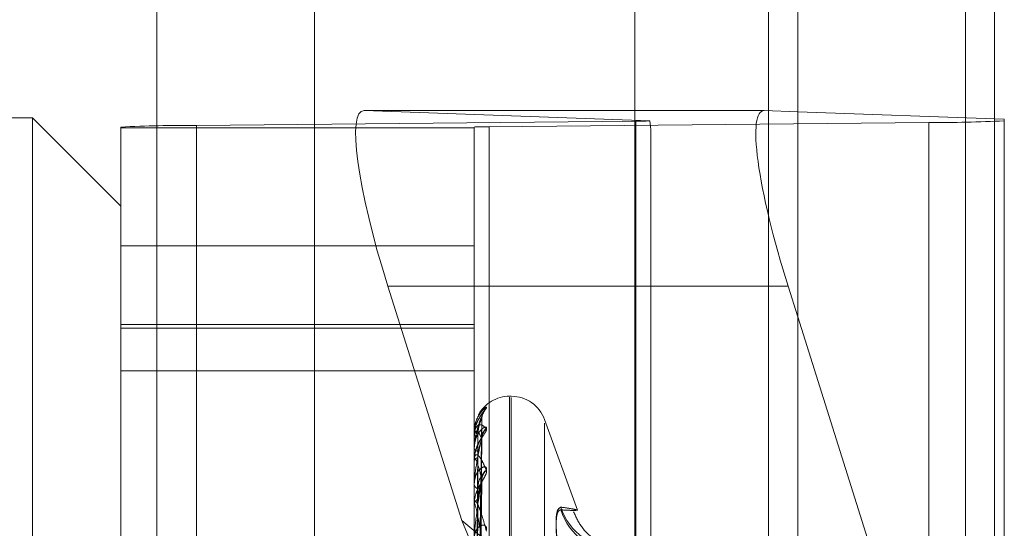
# Model space of a CAD drawing. Units: inches. Extents: x 0 to 23.4, y 0 to 16.5.
# Drawn here: x 12 to 12, y 9.5 to 9.5 of the extents above; entities that cross this region are included whole.
import ezdxf

# ---------------------------------------------------------------- set-up
doc = ezdxf.new("R2010")
doc.units = ezdxf.units.IN
doc.header["$MEASUREMENT"] = 0
doc.linetypes.add('HIDDEN', pattern=[0.07500000000000001, 0.05, -0.025])

msp = doc.modelspace()

# ---------------------------------------------------------------- linework, layer by layer
at = {"color": 7, "linetype": 'Continuous', "lineweight": 15}
for p, q in [((11.9938025137, 11.2700629349), (11.9938025137, 4.6199962682)), ((12.0035469581, 11.2700629349), (12.0035469581, 4.6199962682)), ((11.9857311012, 11.261547142), (11.9857311012, 4.628512061)), ((11.992145038, 9.4886889821), (11.9857311012, 9.4886889821)), ((11.992145038, 9.4886889821), (11.9938025137, 9.4886292909)), ((11.9938025137, 9.4784788134), (11.993323069, 9.4799973157))]:
    msp.add_line(p, q, dxfattribs=at)
at = {"color": 7, "linetype": 'HIDDEN', "lineweight": 0}
for p, q in [((12.0021025137, 4.6199962682), (12.0021025137, 11.2700629349)), ((12.0035469581, 11.2700629349), (12.0035469581, 4.6199962682)), ((11.9698755456, 4.628512061), (11.9698755456, 11.261547142)), ((11.9923580692, 4.7401684904), (11.9923580692, 11.1498907126)), ((11.9620644345, 10.9450296015), (11.9620644345, 4.9450296015)), ((11.9559079166, 9.4883366881), (11.9384101038, 9.4883366881)), ((11.9559079166, 9.41585356), (11.9559079166, 9.4883366881)), ((11.9602823698, 9.483962235), (11.9559079166, 9.4883366881)), ((11.9857311012, 9.4886889821), (11.9723292142, 9.4886889821)), ((11.9864723156, 9.4881796427), (11.9723292142, 9.4886889821)), ((11.9923580692, 9.4886813101), (11.9923580692, 9.4030186736)), ((11.9938025137, 9.4886292909), (12.0040269017, 9.4882610773)), ((11.9602823698, 9.4025782841), (11.9602823698, 9.4878783075)), ((11.9602823698, 9.4878331724), (11.9777801825, 9.4878331724)), ((11.9640263243, 9.4879581126), (11.985780298, 9.4881682627)), ((11.9640263243, 9.4879581126), (11.9640263243, 9.4026580892)), ((11.9777801825, 9.4878783075), (11.9777801825, 9.4025782841)), ((12.0002829472, 9.4881044187), (11.9785289734, 9.4878942685)), ((11.9785289734, 9.4025942451), (11.9785289734, 9.4878942685)), ((11.985780298, 9.4028682393), (11.985780298, 9.4881682627)), ((12.0002829472, 9.4881044187), (12.0002829472, 9.4028043952)), ((12.0040269017, 9.4882610773), (12.0040269017, 9.4460960243)), ((11.9865290889, 9.4460125452), (11.9865290889, 9.4876015251)), ((11.9777801825, 9.481995162), (11.9602823698, 9.481995162)), ((11.9735072451, 9.4799973157), (11.9771640804, 9.4684153485)), ((11.9857311012, 9.4799973157), (11.9735072451, 9.4799973157)), ((11.9602823698, 9.4781003793), (11.9777801825, 9.4781003793)), ((12.0040269017, 9.4460960243), (11.9938025137, 9.4784788134)), ((11.9602823698, 9.4779192933), (11.9777801825, 9.4779192933)), ((11.9602823698, 9.4758093307), (11.9777801825, 9.4758093307)), ((11.9796170897, 9.4745571606), (11.9795299638, 9.4745571606)), ((11.9795299638, 9.4155020425), (11.9795299638, 9.474517774)), ((11.9796170897, 9.415541429), (11.9796170897, 9.4744953816)), ((11.9779371691, 9.4580943839), (11.9781516466, 9.4734716554)), ((11.9828930699, 9.4689227159), (11.9812613463, 9.4734058398)), ((11.9812613463, 9.4166533633), (11.9812613463, 9.4732206512)), ((11.9777801825, 9.4727651427), (11.9777801825, 9.4727611417)), ((11.9777826795, 9.4727682363), (11.9777826795, 9.472569434)), ((11.9777801825, 9.4725537143), (11.9777801825, 9.4725631898)), ((11.9777826795, 9.4725459448), (11.9777826795, 9.4714493638)), ((11.9779370751, 9.457626103), (11.9781514757, 9.4723933715)), ((11.9779373489, 9.4576135157), (11.9781519745, 9.4725414875)), ((11.9777801825, 9.4719741364), (11.9777801825, 9.4719568034)), ((11.9777801825, 9.4713474927), (11.9777801825, 9.4713701024)), ((11.9777826795, 9.4714347016), (11.9777826795, 9.4713763466)), ((11.9777826795, 9.4713291409), (11.9777826795, 9.4692312448)), ((11.9779369679, 9.4567021759), (11.9781512809, 9.4703257027)), ((11.9779385623, 9.4567537278), (11.9781521569, 9.470566623)), ((11.9777801825, 9.4702092845), (11.9777801825, 9.4701792459)), ((11.9777801825, 9.4691900739), (11.9777801825, 9.4692250006)), ((11.9777826795, 9.4691618031), (11.9777826795, 9.4662116582)), ((11.9771640804, 9.4684153485), (11.9857311012, 9.461297328)), ((11.9771640804, 9.4684153485), (11.9857311012, 9.447921477))]:
    msp.add_line(p, q, dxfattribs=at)
at = {"color": 8, "linetype": 'Continuous', "lineweight": 15}
for p, q in [((11.9923580692, 10.9030186736), (11.9923580692, 9.4886813101)), ((11.993323069, 9.4799973157), (11.9857311012, 9.4799973157))]:
    msp.add_line(p, q, dxfattribs=at)
at = {"color": 7, "linetype": 'HIDDEN', "lineweight": 0}
for centre, radius, start, end in [((11.9635512391, 9.4223847874), 0.0655750461911132, 89.5848936868, 92.8573379832), ((11.9784339564, 9.4747796035), 0.0131150092507894, 89.5848936882, 92.8573379815), ((11.9856151703, 9.5192563131), 0.0310884889324966, 270.3043301279, 271.5799105116), ((12.0007580324, 9.5536777439), 0.0655750461972396, 269.584893687, 272.8573379832), ((11.9795299638, 9.4728073793), 0.0017497812773433, 90, 151.4083728763), ((11.9796170897, 9.4728073793), 0.0017497812773417, 20, 90), ((11.9788183839, 9.4735003488), 0.0006582506816399, 131.277720369, 179.636931376), ((11.9777843317, 9.4727643483), 4.224493391e-06, 113.0231988554, 169.1614679651), ((11.9779408326, 9.4731973426), 0.0004648437505416, 249.7815705256, 273.0191185129), ((11.9788094527, 9.4724515311), 0.000649346539535, 130.9197800757, 179.3624865236), ((11.9787436198, 9.4724992205), 0.0005843044969688, 127.9696898869, 166.9714711282), ((11.9779472047, 9.4723581609), 0.0002644489530837, 86.0730189886, 129.167201922), ((11.9777944878, 9.4725540256), 1.43086517149e-05, 181.2469328927, 214.385223797), ((11.9779698216, 9.4720578569), 0.0002148831558187, 208.0519352923, 268.7984242214), ((11.9779880251, 9.4712930869), 0.0002216526418066, 95.8805937015, 159.6679570551), ((11.9778497573, 9.4713476131), 6.95748738277e-05, 180.0992120419, 195.3967864749), ((11.9786630092, 9.47049064), 0.0005029840331625, 123.672848518, 178.7420136761), ((11.9787686272, 9.4704087382), 0.0006086173327612, 129.179779133, 178.7861664489), ((11.9780300187, 9.4702304827), 0.0002550358790744, 191.5896202358, 255.303303073), ((11.9780574456, 9.4691831157), 0.0002804088770406, 109.1811679174, 171.409541703), ((11.9779422221, 9.4691901398), 0.0001620395268127, 180.0232937169, 190.071395585), ((11.9849622074, 9.4698676053), 0.0030370517272478, 197.8792125986, 269.7560495299), ((11.9849553249, 9.4700022434), 0.003030025762867, 197.8912737363, 269.8856287874)]:
    msp.add_arc(centre, radius, start, end, dxfattribs=at)
for centre, major_axis, ratio, start_param, end_param in [((11.9750914936, 9.4799402617), (-0.002851489244617866, 0.008736666973355511), 0.1622364751, 6.223762361089028, 7.79455868788234), ((11.9821546357, 9.5014563391), (-0.004317328218446548, 0.01407341537632867), 0.050068883, 3.303378255940267, 3.464664034043254)]:
    msp.add_ellipse(centre, major_axis=major_axis, ratio=ratio, start_param=start_param, end_param=end_param, dxfattribs=at)
at = {"color": 7, "linetype": 'Continuous', "lineweight": 15}
msp.add_ellipse((11.9949073175, 9.4799402617), major_axis=(-0.002851489244616089, 0.00873666697335551), ratio=0.1622364751, start_param=6.223762361082923, end_param=7.794558687883091, dxfattribs=at)
at = {"color": 7, "linetype": 'HIDDEN', "lineweight": 0}
for points, knots in [([(11.97838412964363, 9.474000994233894), (11.97838900892003, 9.474012862508486), (11.9783945166147, 9.474026259337716), (11.97836385791276, 9.474014069581616), (11.97832746809149, 9.473989976176279), (11.97824063690015, 9.47391582347703), (11.97811497537936, 9.47378593858001), (11.97794338765444, 9.473517700581061), (11.97780791658643, 9.473165131138765), (11.97778954624119, 9.472897538527658), (11.97778018254026, 9.47276114167995)], [0, 0, 0, 0, 0.1194461009612201, 0.1348299623689233, 0.2536738278741996, 0.2817546550383353, 0.4371652095516403, 0.6109336935298263, 0.8016857882128606, 0.9999999999999999, 0.9999999999999999, 0.9999999999999999, 0.9999999999999999]), ([(11.97778018254026, 9.47197413644553), (11.97778040453036, 9.471994695153233), (11.9777808839697, 9.47203909647132), (11.97778554794097, 9.472124450970037), (11.97780177264142, 9.472298885508927), (11.97785469560978, 9.472615697325736), (11.97794382752312, 9.472970605609293), (11.97807235093302, 9.47336767953872), (11.97822000095193, 9.473723481602837), (11.97832927035485, 9.473908236865219), (11.97838412964363, 9.474000994233894)], [0, 0, 0, 0, 0.0132025401109115, 0.0285139606801007, 0.0541642800163093, 0.1335656119398969, 0.3075826695274334, 0.4871063898459891, 0.7424990169530965, 1, 1, 1, 1]), ([(11.97799836464808, 9.473642401456598), (11.97801771292899, 9.473679257871876), (11.97809073457772, 9.47381835633869), (11.97822009246911, 9.473939554699465), (11.97832930094406, 9.473976492852994), (11.97838412964363, 9.473995037850743)], [0, 0, 0, 0, 0.1521831734742727, 0.574349022974952, 1, 1, 1, 1]), ([(11.97816833994192, 9.473532101776218), (11.9781689269113, 9.473558109215007), (11.97817047612323, 9.473626751695184), (11.9782010835757, 9.473718584146933), (11.97823340217876, 9.473786571776815), (11.97825176362251, 9.473816243011445), (11.97825556534784, 9.47382159873918), (11.97824814520561, 9.47381098390533), (11.97822176733666, 9.473775778663192), (11.9781592040464, 9.473687958731034), (11.97809418147132, 9.473604119608659), (11.9780616679179, 9.473538531562664), (11.97806025434084, 9.473535680020845)], [0, 0, 0, 0, 0.0817680675249874, 0.2158137523378641, 0.3129428147871945, 0.3745794955103736, 0.4310676494842626, 0.4964052910633391, 0.5954391479144219, 0.7605955458376534, 0.9895915207945256, 1, 1, 1, 1]), ([(11.97838412964363, 9.473995037850743), (11.97838900789945, 9.473991094983212), (11.9783945144421, 9.47398664430063), (11.97836386091253, 9.473942159395985), (11.9783273924493, 9.473898611438985), (11.97824079097938, 9.473792364944343), (11.97815548794543, 9.473693528310617), (11.97809044181867, 9.47357520787389), (11.97807445267337, 9.47354612324197)], [0, 0, 0, 0, 0.2448578288710893, 0.276393884668845, 0.5200171644982567, 0.5775812902177698, 0.8961642381477151, 1, 1, 1, 1]), ([(11.97807445267337, 9.47354612324197), (11.97803354541496, 9.473478898999119), (11.97792925747331, 9.473307519195425), (11.97780851113462, 9.472966324775866), (11.97778974697538, 9.472699298175327), (11.97778018254026, 9.472563189833558)], [0, 0, 0, 0, 0.2403746230312947, 0.6128050530683783, 1, 1, 1, 1]), ([(11.97816014639713, 9.47352112614009), (11.97809188770599, 9.473361495218551), (11.9779773644791, 9.473093669276636), (11.97785324333377, 9.472593214709217), (11.97779722667325, 9.472214870409266), (11.97778631260709, 9.472089477016555), (11.97778316366051, 9.472030965007363), (11.9777828280915, 9.47200117589097), (11.97778267945752, 9.471987981362167)], [0, 0, 0, 0, 0.5273188798735696, 0.8847263069743988, 0.9590362595960068, 0.980047372809977, 0.9911623590743551, 1, 1, 1, 1]), ([(11.97793824390424, 9.458105746980523), (11.97794432580422, 9.458540718817162), (11.9779747353464, 9.460715581023356), (11.97804782592175, 9.465849661902507), (11.97811673989724, 9.470546282878727), (11.97816014639713, 9.473504519961775)], [0, 0, 0, 0, 0.0846963374235721, 0.4234822757481739, 1, 1, 1, 1]), ([(11.97793861499207, 9.458104353492528), (11.97794457345665, 9.458531327263342), (11.97797486002671, 9.460701613053962), (11.97804782662973, 9.465839761099112), (11.97811674017085, 9.470552645374449), (11.97816014639713, 9.47352112614009)], [0, 0, 0, 0, 0.0831188090700735, 0.4224886458812785, 1, 1, 1, 1]), ([(11.97796531550245, 9.472733144090498), (11.9779760962945, 9.472894149945745), (11.97799077471556, 9.47311336498348), (11.97806727051908, 9.473357733649422), (11.97811444004313, 9.473464608518478), (11.97814554764351, 9.473517072982037), (11.97815018285242, 9.473521197498457), (11.97815067302911, 9.473521633669044)], [0, 0, 0, 0, 0.5016782928946265, 0.6830523382988758, 0.8659856926583116, 0.9858278902422951, 1, 1, 1, 1]), ([(11.97796531550245, 9.472621988995787), (11.97797609398717, 9.472783765679802), (11.97799076926671, 9.473004030227544), (11.97806727735579, 9.473266204507206), (11.97811441721102, 9.47339041343452), (11.97814548936733, 9.473458442144427), (11.9781501096381, 9.473470486769633), (11.97815056900101, 9.47347168428692)], [0, 0, 0, 0, 0.5021511028121791, 0.6836960853402427, 0.8668018464098896, 0.9867569900454407, 0.9999999999999999, 0.9999999999999999, 0.9999999999999999, 0.9999999999999999]), ([(11.97815056900101, 9.47347168428692), (11.9781559516829, 9.473484433649267), (11.97816526664511, 9.473506496968456), (11.9781616662795, 9.473505106811817), (11.97816014639713, 9.473504519961814)], [0, 0, 0, 0, 0.5778533247367366, 1, 1, 1, 1]), ([(11.97815067302911, 9.473521633669044), (11.97815600308559, 9.473528031212544), (11.97816526150582, 9.473539143880188), (11.97816167019607, 9.473526493653319), (11.97816014639713, 9.47352112614013)], [0, 0, 0, 0, 0.5756982665340908, 1, 1, 1, 1]), ([(11.97778018254026, 9.472553714271308), (11.97778040453036, 9.472574102407238), (11.9777808839697, 9.47261813533585), (11.97778554794097, 9.472692518500017), (11.97780177264141, 9.472826101928879), (11.97785469560977, 9.473003808558246), (11.97794382752312, 9.473119330440188), (11.97807235093302, 9.47316729868), (11.97822000095193, 9.473118472830796), (11.97832927035485, 9.473001115171526), (11.97838412964362, 9.472942195130349)], [0, 0, 0, 0, 0.0132025401097037, 0.0285139606773923, 0.05416428001609, 0.1335656119378118, 0.3075826695254532, 0.4871063898435467, 0.7424990169543417, 1, 1, 1, 1]), ([(11.97838412964363, 9.472959849000574), (11.97838900892003, 9.472987101719475), (11.97839451661469, 9.473017864406863), (11.97836385791277, 9.473038398952772), (11.97832746809149, 9.473034804471721), (11.97824063690015, 9.472994918611011), (11.97811497537936, 9.472900569664052), (11.97794338765445, 9.47266973110081), (11.97780791658643, 9.47234562655355), (11.97778954624119, 9.47208807973507), (11.97778018254026, 9.471956803411585)], [0, 0, 0, 0, 0.1194461009540423, 0.1348299623641706, 0.2536738278666025, 0.281754655031569, 0.4371652095473557, 0.6109336935280392, 0.8016857882104858, 1, 1, 1, 1]), ([(11.97838412964362, 9.472942195130349), (11.97838900892002, 9.472922579202505), (11.97839451661469, 9.472900436873942), (11.97836385791276, 9.472825287040687), (11.97832746809149, 9.472763517593695), (11.97824063690014, 9.472630013060694), (11.97811497537935, 9.472444254094086), (11.97794338765444, 9.472131303001202), (11.97780791658643, 9.471760600341886), (11.97778954624119, 9.471501944156152), (11.97778018254025, 9.471370102367889)], [0, 0, 0, 0, 0.1194461009583779, 0.1348299623678202, 0.2536738278686642, 0.2817546550319979, 0.4371652095490626, 0.6109336935272373, 0.801685788211482, 1, 1, 1, 1]), ([(11.97816014639712, 9.472458756040743), (11.97809188770599, 9.472594617759121), (11.9779773644791, 9.472822564151613), (11.97785324333377, 9.472854995981717), (11.97779722667324, 9.472713928821754), (11.97778631260709, 9.472633675021706), (11.9777831636605, 9.472587715478003), (11.9777828280915, 9.472558766972213), (11.97778267945752, 9.472545944776067)], [0, 0, 0, 0, 0.5273188798740853, 0.8847263069767302, 0.9590362595947776, 0.9800473728104736, 0.9911623590752132, 1, 1, 1, 1]), ([(11.9778604801492, 9.458113126663358), (11.97786352185893, 9.458549413354623), (11.97787873041095, 9.460730847294263), (11.97791330722939, 9.465603918700982), (11.97794567826016, 9.470041296851358), (11.97796531550243, 9.472733144090498)], [0, 0, 0, 0, 0.0895371415798181, 0.4476858070863319, 1, 1, 1, 1]), ([(11.97816014639713, 9.472507974385131), (11.97809188770599, 9.472206585343894), (11.9779773644791, 9.471700920131449), (11.97785324333378, 9.47095641681557), (11.97779722667325, 9.470477887888736), (11.9777863126071, 9.47033634909726), (11.97778316366051, 9.470274636972997), (11.9777828280915, 9.470246044707809), (11.97778267945752, 9.470233380301735)], [0, 0, 0, 0, 0.5273188798732047, 0.8847263069765686, 0.9590362595968887, 0.9800473728116572, 0.9911623590757763, 1, 1, 1, 1]), ([(11.9778604801492, 9.45807056576699), (11.97786352185893, 9.458504962064794), (11.97787873041095, 9.460676944035031), (11.97791330722939, 9.46552788995116), (11.97794567826016, 9.469943404733947), (11.97796531550243, 9.472621988995785)], [0, 0, 0, 0, 0.0895371415802424, 0.4476858070867346, 1, 1, 1, 1]), ([(11.97816379897318, 9.472445663770031), (11.97816343682101, 9.472448720001278), (11.97815814423944, 9.472493384521297), (11.97817428584358, 9.472550530384439), (11.97818890376615, 9.472600093629195), (11.97819182501251, 9.472604266482373), (11.978180973317, 9.472582005616635), (11.97815265263938, 9.472529836505037), (11.97809119810285, 9.472423155459728), (11.97799061854528, 9.472229130784934), (11.97789297560096, 9.47204346116534), (11.97787026582057, 9.47191482067178), (11.97786773602439, 9.471900490536331)], [0, 0, 0, 0, 0.0083045858972981, 0.121365274184997, 0.1916140668162683, 0.256078076649096, 0.3170733398970438, 0.400938846049337, 0.5118660845879098, 0.6878996086714222, 0.9652330245553077, 1, 1, 1, 1]), ([(11.97793824390424, 9.457578242679554), (11.97794432580422, 9.457999173186005), (11.9779747353464, 9.460103828643682), (11.97804782592175, 9.46507772556341), (11.97811673989724, 9.469636538046204), (11.97816014639713, 9.472507974385131)], [0, 0, 0, 0, 0.0846963374238504, 0.4234822757478248, 0.9999999999999999, 0.9999999999999999, 0.9999999999999999, 0.9999999999999999]), ([(11.97793824390424, 9.457661095353235), (11.97794432580422, 9.45807949087537), (11.9779747353464, 9.46017147139386), (11.97804782592174, 9.465107072162963), (11.97811673989724, 9.46961768130079), (11.97816014639712, 9.472458756040743)], [0, 0, 0, 0, 0.0846963374232627, 0.4234822757476675, 1, 1, 1, 1]), ([(11.97796531550245, 9.471513573126883), (11.97797609153447, 9.471670274252627), (11.97799076347459, 9.47188362825233), (11.97806728462322, 9.472154129056033), (11.97811439294047, 9.472291191086038), (11.9781454286156, 9.472372211942787), (11.97815003328845, 9.472391620682131), (11.97815046017765, 9.472393420024098)], [0, 0, 0, 0, 0.5026466620392878, 0.6843708063619067, 0.8676572695108842, 0.9877307935993954, 1, 1, 1, 1]), ([(11.97815046017765, 9.472393420024098), (11.97815589795311, 9.47241217416308), (11.97816527206366, 9.4724445041799), (11.97816166222474, 9.472454541298347), (11.97816014639712, 9.472458756040785)], [0, 0, 0, 0, 0.5800844178025347, 1, 1, 1, 1]), ([(11.97786773602439, 9.471900490536331), (11.97782223376405, 9.471748117706161), (11.97776931108187, 9.471570896205419), (11.97778496208788, 9.471396340366168), (11.97778715655463, 9.47137186545467)], [0, 0, 0, 0, 0.8597874949266675, 1, 1, 1, 1]), ([(11.97786048014921, 9.4576828148727), (11.97786352185893, 9.45810522341967), (11.97787873041096, 9.460217266622465), (11.97791330722939, 9.464936338022474), (11.97794567826016, 9.469235201132609), (11.97796531550243, 9.471843020976284)], [0, 0, 0, 0, 0.0895371415795965, 0.4476858070870152, 0.9999999999999999, 0.9999999999999999, 0.9999999999999999, 0.9999999999999999]), ([(11.97778018254025, 9.471347492675044), (11.97778040453036, 9.471366681854235), (11.9777808839697, 9.471408125356502), (11.97778554794096, 9.471472864555253), (11.97780177264141, 9.471578360012327), (11.97785469560977, 9.471675540737087), (11.97794382752311, 9.471662865285106), (11.97807235093302, 9.471530451730503), (11.97822000095193, 9.471278251840591), (11.97832927035485, 9.471013459143203), (11.97838412964363, 9.47088051855176)], [0, 0, 0, 0, 0.0132025401114472, 0.0285139606809647, 0.0541642800158195, 0.1335656119377489, 0.3075826695244319, 0.487106389842656, 0.7424990169536979, 1, 1, 1, 1]), ([(11.97816014639713, 9.470421631009813), (11.97809188770599, 9.470700547374514), (11.9779773644791, 9.471168508327015), (11.97785324333377, 9.471470517903235), (11.97779722667324, 9.47145796744244), (11.97778631260709, 9.471405076373749), (11.9777831636605, 9.471368015501676), (11.9777828280915, 9.471341074075829), (11.97778267945752, 9.471329140877991)], [0, 0, 0, 0, 0.5273188798725339, 0.8847263069744686, 0.959036259595725, 0.9800473728096584, 0.991162359075449, 1, 1, 1, 1]), ([(11.9778604801492, 9.457556670445276), (11.97786352185893, 9.457973476135608), (11.97787873041095, 9.460057505048995), (11.97791330722939, 9.464710999650098), (11.97794567826015, 9.468945062856537), (11.97796531550242, 9.471513573126874)], [0, 0, 0, 0, 0.0895371415800646, 0.4476858070864572, 1, 1, 1, 1]), ([(11.97838412964363, 9.470909231852207), (11.97838900892003, 9.470950884031147), (11.97839451661469, 9.470997900733021), (11.97836385791277, 9.471050417408946), (11.97832746809148, 9.47106745176609), (11.97824063690016, 9.47106327432285), (11.97811497537936, 9.471007871342723), (11.97794338765444, 9.470822775322297), (11.97780791658644, 9.470538849652852), (11.97778954624119, 9.470300657040056), (11.97778018254026, 9.470179245909168)], [0, 0, 0, 0, 0.1194461009541767, 0.1348299623619013, 0.2536738278679566, 0.2817546550374197, 0.4371652095540005, 0.6109336935313641, 0.801685788217644, 0.9999999999999999, 0.9999999999999999, 0.9999999999999999, 0.9999999999999999]), ([(11.97838412964363, 9.47088051855176), (11.97838900892003, 9.470845940786896), (11.97839451661469, 9.47080690963646), (11.97836385791276, 9.470703799569304), (11.97832746809149, 9.470626214715256), (11.97824063690015, 9.470469770316939), (11.97811497537936, 9.470265692665231), (11.97794338765444, 9.46994704396186), (11.97780791658643, 9.46958732836225), (11.97778954624119, 9.469347331408825), (11.97778018254026, 9.469225000572516)], [0, 0, 0, 0, 0.119446100958421, 0.1348299623658423, 0.2536738278710463, 0.281754655035136, 0.4371652095520661, 0.6109336935322025, 0.8016857882127193, 1, 1, 1, 1]), ([(11.97816014639713, 9.470501682641071), (11.97809188770599, 9.470069428465349), (11.9779773644791, 9.469344200040661), (11.97785324333378, 9.468382556265908), (11.97779722667324, 9.467821137994433), (11.97778631260709, 9.467668569384877), (11.9777831636605, 9.467605887582513), (11.9777828280915, 9.467579525567482), (11.97778267945752, 9.467567849008766)], [0, 0, 0, 0, 0.5273188798763142, 0.8847263069761158, 0.9590362595965779, 0.9800473728117229, 0.9911623590754483, 1, 1, 1, 1]), ([(11.97793824390424, 9.45675990862822), (11.97794432580422, 9.457146605931563), (11.9779747353464, 9.459080095135793), (11.97804782592175, 9.463638830323506), (11.97811673989724, 9.467800402456415), (11.97816014639713, 9.470421631009813)], [0, 0, 0, 0, 0.0846963374231681, 0.4234822757475464, 0.9999999999999999, 0.9999999999999999, 0.9999999999999999, 0.9999999999999999]), ([(11.97793985582758, 9.456728620430061), (11.97794540152423, 9.457084957077718), (11.97797527690558, 9.459004588443767), (11.97804782904308, 9.463591115465212), (11.97811674110349, 9.467831078440936), (11.97816014639713, 9.470501682641071)], [0, 0, 0, 0, 0.0778041840887338, 0.4191411497174317, 1, 1, 1, 1]), ([(11.97796531550245, 9.469983791021669), (11.97797610118282, 9.470126037774262), (11.9779907862595, 9.47031971164525), (11.9780672560348, 9.470502925424947), (11.9781144884153, 9.47056433435851), (11.9781456748305, 9.470580270083435), (11.97815034256327, 9.470568033046915), (11.97815089889796, 9.470566574546993)], [0, 0, 0, 0, 0.500654773227502, 0.6816587808912037, 0.8642189162074341, 0.9838166128034138, 1, 1, 1, 1]), ([(11.97796531550245, 9.469447957521236), (11.97797608871367, 9.46959392025115), (11.97799075681316, 9.469792653553714), (11.97806729298138, 9.470061700287365), (11.97811436502728, 9.470206671277419), (11.97814536023144, 9.47029762706858), (11.97814994731482, 9.470323561515668), (11.97815033720595, 9.470325765881716)], [0, 0, 0, 0, 0.5032078282904102, 0.6851348536146141, 0.8686259419786702, 0.9888335188968104, 1, 1, 1, 1]), ([(11.97815033720595, 9.470325765881716), (11.97815583728909, 9.470349976028356), (11.97816527823796, 9.47039153299235), (11.97816165769408, 9.470412767320617), (11.97816014639713, 9.470421631009847)], [0, 0, 0, 0, 0.5825773663732408, 1, 1, 1, 1]), ([(11.97815089889796, 9.470566574546991), (11.97815611483182, 9.470560157574983), (11.97816525048645, 9.470548918314385), (11.97816167883907, 9.470515864588666), (11.97816014639713, 9.470501682641105)], [0, 0, 0, 0, 0.570942541268997, 1, 1, 1, 1]), ([(11.97786048014921, 9.45679518298429), (11.97786352185894, 9.457188446441508), (11.97787873041096, 9.459154764163232), (11.97791330722939, 9.463549276020718), (11.97794567826016, 9.467554251977228), (11.97796531550243, 9.469983791021683)], [0, 0, 0, 0, 0.0895371415803531, 0.4476858070866478, 1, 1, 1, 1]), ([(11.97778018254026, 9.469190073922288), (11.97778040453036, 9.46920737059781), (11.9777808839697, 9.469244726797568), (11.97778554794097, 9.4692974821876), (11.97780177264142, 9.469371076792177), (11.97785469560978, 9.46938421924774), (11.97794382752312, 9.469243804585703), (11.97807235093302, 9.468935795007559), (11.97822000095193, 9.468489336238035), (11.97832927035485, 9.468086678800534), (11.97838412964363, 9.46788452247818)], [0, 0, 0, 0, 0.0132025401128187, 0.0285139606816418, 0.054164280016835, 0.1335656119390681, 0.3075826695259616, 0.4871063898433016, 0.7424990169525107, 1, 1, 1, 1]), ([(11.9778604801492, 9.456590014214086), (11.97786352185893, 9.456974164853321), (11.97787873041095, 9.458894918475048), (11.97791330722939, 9.463182772341671), (11.97794567826015, 9.467082353895744), (11.97796531550242, 9.469447957521217)], [0, 0, 0, 0, 0.0895371415801984, 0.4476858070870907, 0.9999999999999999, 0.9999999999999999, 0.9999999999999999, 0.9999999999999999]), ([(11.97816014639713, 9.467466771875277), (11.978091887706, 9.467878662122148), (11.97797736447911, 9.468569724306533), (11.97785324333377, 9.469130396216082), (11.97779722667324, 9.46924681606064), (11.97778631260709, 9.469223199344405), (11.97778316366051, 9.469196376620426), (11.9777828280915, 9.469172416007845), (11.97778267945752, 9.46916180310518)], [0, 0, 0, 0, 0.5273188798747707, 0.8847263069751071, 0.9590362595970281, 0.980047372812999, 0.9911623590766317, 1, 1, 1, 1]), ([(11.98207182753361, 9.469071384097061), (11.98199354577834, 9.469026423421493), (11.98183692289519, 9.468936467970043), (11.98182024970408, 9.468042270066826), (11.98193041519659, 9.467011234312436), (11.98204450273363, 9.46632488728467), (11.98207182753361, 9.466160502149034)], [0, 0, 0, 0, 0.3031799493558111, 0.6065898448024516, 0.9057753889704064, 1, 1, 1, 1]), ([(11.98207182753361, 9.465957803560716), (11.98199354577834, 9.466476017112631), (11.98183692289519, 9.467512837254262), (11.98182024970409, 9.468534786980777), (11.98193041519658, 9.468912928621396), (11.98204450273363, 9.468930893308904), (11.98207182753361, 9.468935195983024)], [0, 0, 0, 0, 0.3031799493564423, 0.6065898448032248, 0.9057753889706629, 1, 1, 1, 1]), ([(11.98207182753361, 9.469071384097061), (11.98221239031459, 9.46905077593021), (11.98249373977378, 9.46900952677052), (11.98277861933791, 9.468957961732762), (11.98283749452061, 9.468937893338381), (11.98286685878206, 9.468927884136667)], [0, 0, 0, 0, 0.3335325488225593, 0.6675963692657998, 1, 1, 1, 1]), ([(11.98282320787095, 9.468904745212058), (11.98274542190806, 9.46890555457717), (11.98258963623811, 9.468907175531408), (11.98224458824167, 9.468925847293017), (11.98207182753361, 9.468935195983024)], [0, 0, 0, 0, 0.4993139799458817, 0.9999999999999999, 0.9999999999999999, 0.9999999999999999, 0.9999999999999999]), ([(11.98491877422294, 9.466977193059485), (11.98484737607124, 9.466989863949598), (11.98473251298343, 9.467010248476777), (11.98428303742869, 9.467157635787311), (11.98370665033871, 9.467471106158156), (11.98307981595076, 9.468019181200143), (11.98282581043954, 9.468569658008688), (11.98270248440765, 9.468836928274278)], [0, 0, 0, 0, 0.2623213239091314, 0.4220142475627778, 0.5843619106377457, 0.7981973067537111, 1, 1, 1, 1]), ([(11.98286685878206, 9.468927884136667), (11.98287844838054, 9.468925205846485), (11.98289961274742, 9.468920314881874), (11.98288751961041, 9.468919206088671), (11.98288204867018, 9.468918704470164)], [0, 0, 0, 0, 0.5475995829250169, 1, 1, 1, 1]), ([(11.97838412964363, 9.46792325743535), (11.97838900892003, 9.467977803656062), (11.9783945166147, 9.468039375066319), (11.97836385791276, 9.46812197578277), (11.97832746809149, 9.468159023312039), (11.97824063690015, 9.468190705269981), (11.97811497537936, 9.468176250664701), (11.97794338765444, 9.46804358703957), (11.97780791658644, 9.467810102061376), (11.97778954624119, 9.4675998725559), (11.97778018254026, 9.467492714732208)], [0, 0, 0, 0, 0.1194461009618792, 0.1348299623658843, 0.2536738278702916, 0.2817546550343553, 0.4371652095499762, 0.610933693530259, 0.8016857882143519, 1, 1, 1, 1])]:
    msp.add_open_spline(points, degree=3, knots=knots, dxfattribs=at)

doc.saveas('drawing.dxf')
